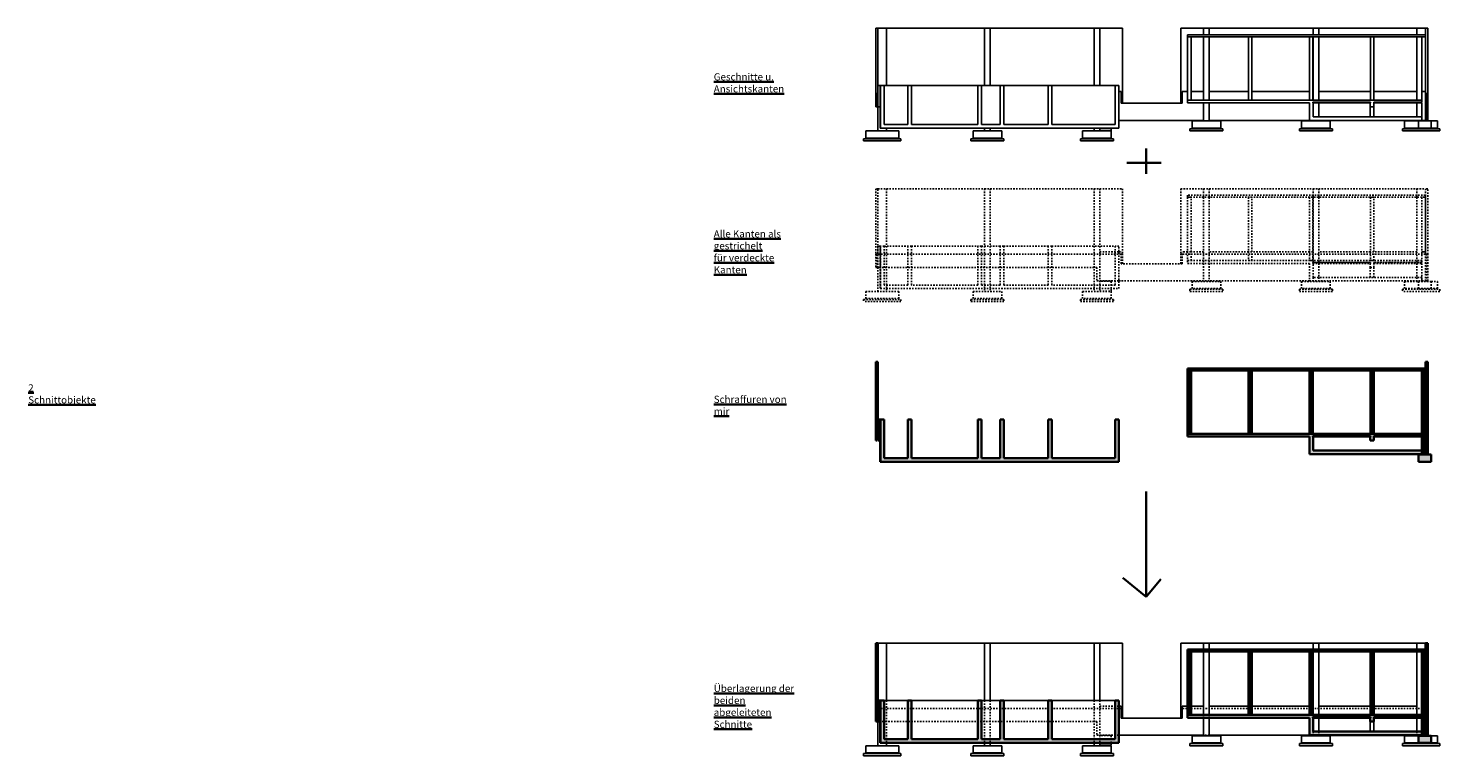
# Model space of a CAD drawing. Units: metres. Extents: x -30.6 to 67.6, y -27.7 to 22.9.
import ezdxf

# ---------------------------------------------------------------- set-up
doc = ezdxf.new("R2010")
doc.units = ezdxf.units.M
doc.header["$LTSCALE"] = 0.025
doc.linetypes.add('AUSGEZOGEN', pattern=[2, 1, 1])
doc.linetypes.add('VERDECKT2', pattern=[4.7625, 3.175, -1.5875])
doc.layers.get('0').update_dxf_attribs({"linetype": 'AUSGEZOGEN'})
for name, color, linetype in [('GRUENDUNG_T__KONS_BETONUB_FUNDAMENT_ANSICHT', 116, 'CONTINUOUS'), ('GRUENDUNG_T__KONS_BETONUB_FUNDAMENT_VERDECKT', 116, 'VERDECKT2'), ('GRUENDUNG_T__KONS_FT_FUNDAMENT_ANSICHT', 206, 'CONTINUOUS'), ('GRUENDUNG_T__KONS_FT_FUNDAMENT_GESCHN', 206, 'CONTINUOUS'), ('GRUENDUNG_T__KONS_FT_FUNDAMENT_VERDECKT', 206, 'VERDECKT2'), ('GRUENDUNG_T__KONS_LEICHTBAU_FUNDAMENT_ANSICHT', 6, 'CONTINUOUS'), ('GRUENDUNG_T__KONS_LEICHTBAU_FUNDAMENT_GESCHN', 6, 'CONTINUOUS'), ('GRUENDUNG_T__KONS_LEICHTBAU_FUNDAMENT_VERDECKT', 6, 'VERDECKT2'), ('GRUENDUNG_T__KONS_MW_FUNDAMENT_ANSICHT', 16, 'CONTINUOUS'), ('GRUENDUNG_T__KONS_MW_FUNDAMENT_GESCHN', 16, 'CONTINUOUS'), ('GRUENDUNG_T__KONS_MW_FUNDAMENT_VERDECKT', 16, 'VERDECKT2'), ('GRUENDUNG_T__KONS_STB_FUNDAMENT_ANSICHT', 66, 'CONTINUOUS'), ('GRUENDUNG_T__KONS_STB_FUNDAMENT_GESCHN', 66, 'CONTINUOUS'), ('GRUENDUNG_T__KONS_STB_FUNDAMENT_VERDECKT', 66, 'VERDECKT2'), ('T__KONS_FT_GESCHN', 207, 'CONTINUOUS'), ('T__SCHRAFF_FT_M-0050', 208, 'CONTINUOUS'), ('T__SCHRAFF_MW_M-0050', 18, 'CONTINUOUS'), ('T__SCHRAFF_STB_M-0050', 68, 'CONTINUOUS'), ('T__TEXT_M-0050', 7, 'CONTINUOUS')]:
    doc.layers.add(name, color=color, linetype=linetype)
for name, color, linetype, true_color in [('T__SCHRAFF_FT_SOLID_M-0050', 7, 'CONTINUOUS', 0xcba4ca), ('T__SCHRAFF_LEICHTBAU_SOLID_M-0050', 7, 'CONTINUOUS', 0xffeddb), ('T__SCHRAFF_MW_SOLID_M-0050', 7, 'CONTINUOUS', 0xf0cfcc), ('T__SCHRAFF_STB_SOLID_M-0050', 7, 'CONTINUOUS', 0xbbc4b1)]:
    doc.layers.add(name, color=color, linetype=linetype, true_color=true_color)
doc.styles.add('fctext', font='simplex.shx', dxfattribs={"width": 0.8})

# ---------------------------------------------------------------- blocks, each defined once
blk = doc.blocks.new('A$C0B8A273B')
at = {"layer": 'GRUENDUNG_T__KONS_BETONUB_FUNDAMENT_VERDECKT', "extrusion": (0, 1, 0)}
for p, q in [((1.379, -1.7), (3.979, -1.7)), ((1.379, -1.7), (1.379, -1.85)), ((3.979, -1.85), (1.379, -1.85)), ((3.979, -1.7), (3.979, -1.85)), ((8.849, -1.7), (11.149, -1.7)), ((8.849, -1.7), (8.849, -1.85)), ((11.149, -1.85), (8.849, -1.85)), ((11.149, -1.7), (11.149, -1.85)), ((16.469, -1.7), (18.769, -1.7)), ((16.469, -1.7), (16.469, -1.85)), ((18.769, -1.85), (16.469, -1.85)), ((18.769, -1.7), (18.769, -1.85)), ((24.089, -1), (26.389, -1)), ((24.089, -1), (24.089, -1.15)), ((26.389, -1.15), (24.089, -1.15)), ((26.389, -1), (26.389, -1.15)), ((31.709, -1), (34.009, -1)), ((31.709, -1), (31.709, -1.15)), ((34.009, -1.15), (31.709, -1.15)), ((34.009, -1), (34.009, -1.15)), ((38.879, -1), (41.479, -1)), ((38.879, -1), (38.879, -1.15)), ((41.479, -1.15), (38.879, -1.15)), ((41.479, -1), (41.479, -1.15))]:
    blk.add_line(p, q, dxfattribs=at)
at = {"layer": 'GRUENDUNG_T__KONS_FT_FUNDAMENT_VERDECKT', "extrusion": (0, 1, 0)}
for p, q in [((2.379, 6), (2.979, 6)), ((2.979, 6), (2.979, 2)), ((9.799, 6), (9.799, 2)), ((9.799, 6), (10.199, 6)), ((10.199, 6), (10.199, 2)), ((17.419, 6), (17.419, 2)), ((17.419, 6), (17.819, 6)), ((17.819, 6), (17.819, 2)), ((25.039, 6), (25.039, 5.55)), ((25.039, 6), (25.439, 6)), ((25.439, 6), (25.439, 5.55)), ((32.659, 6), (33.059, 6)), ((32.659, 6), (32.659, 5.55)), ((33.059, 6), (33.059, 5.55)), ((39.879, 6), (40.479, 6)), ((39.879, 6), (39.879, 5.55)), ((25.039, 5.55), (25.039, 5.41)), ((25.039, 5.41), (25.039, 1)), ((25.439, 5.55), (25.439, 5.41)), ((25.439, 5.41), (25.439, 1)), ((32.659, 5.55), (32.659, 5.41)), ((32.659, 5.41), (32.659, 1)), ((33.059, 5.55), (33.059, 5.41)), ((33.059, 5.41), (33.059, 1)), ((39.879, 5.55), (39.879, 5.41)), ((39.879, 5.41), (39.879, 1)), ((2.539, 2), (2.379, 2)), ((2.379, 2), (2.379, 0.53)), ((2.539, 0.53), (2.539, 2)), ((2.979, 2), (2.979, -0.95)), ((9.799, 2), (9.799, -0.95)), ((10.199, 2), (10.199, -0.95)), ((17.419, 2), (17.419, -0.95)), ((17.819, 2), (17.819, -0.95)), ((2.219, 1.45), (2.219, 0.53)), ((2.299, 1.45), (2.219, 1.45)), ((2.299, 0.53), (2.299, 1.45)), ((17.819, 1.6), (19.149, 1.6)), ((19.149, 1.6), (19.304, 1.6)), ((19.304, 0.78), (19.304, 1.6)), ((19.404, 0.78), (19.404, 1.45)), ((23.454, 0.78), (23.454, 1.45)), ((23.929, 1.6), (23.554, 1.6)), ((23.554, 0.78), (23.554, 1.6)), ((24.169, 1.6), (23.929, 1.6)), ((25.039, 1.6), (24.169, 1.6)), ((25.039, 1), (25.039, 0.8)), ((28.169, 1.6), (25.439, 1.6)), ((25.439, 1), (25.439, 0.8)), ((28.409, 1.6), (28.169, 1.6)), ((32.409, 1.6), (28.409, 1.6)), ((32.649, 1.6), (32.409, 1.6)), ((32.659, 1.6), (32.649, 1.6)), ((32.659, 1), (32.659, 0.86)), ((36.649, 1.6), (33.059, 1.6)), ((33.059, 1), (33.059, 0.86)), ((36.889, 1.6), (36.649, 1.6)), ((39.879, 1.6), (36.889, 1.6)), ((39.879, 1), (39.879, 0.86)), ((40.479, 1.6), (40.239, 1.6)), ((40.239, 1.6), (40.239, 0.86)), ((40.479, -0.42), (40.479, 1.6)), ((40.639, 1.45), (40.559, 1.45)), ((40.559, 1.45), (40.559, -0.42)), ((40.639, -0.42), (40.639, 1.45)), ((2.219, 0.53), (2.299, 0.53)), ((2.379, 0.53), (2.299, 0.53)), ((2.379, 0.53), (2.539, 0.53)), ((2.379, 0.53), (2.379, -1.15)), ((2.979, 0.53), (2.539, 0.53)), ((9.799, 0.53), (2.979, 0.53)), ((10.199, 0.53), (9.799, 0.53)), ((17.419, 0.53), (10.199, 0.53)), ((17.619, 0.53), (17.419, 0.53)), ((17.619, 0.53), (17.619, -0.42)), ((23.554, 0.78), (19.304, 0.78)), ((25.039, 0.8), (25.039, -0.45)), ((25.439, 0.8), (25.439, -0.45)), ((36.654, 0.86), (32.649, 0.86)), ((32.649, 0.86), (32.649, 0.8)), ((32.649, 0.8), (36.654, 0.8)), ((33.059, 0.8), (33.059, -0.17)), ((36.654, 0.8), (36.654, 0.86)), ((36.884, 0.86), (36.884, 0.8)), ((40.239, 0.86), (36.884, 0.86)), ((36.884, 0.8), (40.239, 0.8)), ((39.879, 0.8), (39.879, -0.17)), ((40.239, 0.8), (40.239, -0.42)), ((2.979, -0.95), (2.979, -1.15)), ((9.799, -0.95), (9.799, -1.15)), ((10.199, -0.95), (10.199, -1.15)), ((17.419, -0.95), (17.419, -1.15)), ((17.619, -0.42), (17.819, -0.42)), ((17.819, -0.42), (19.149, -0.42)), ((18.619, -0.44), (17.819, -0.44)), ((17.819, -0.95), (17.819, -1.15)), ((18.619, -0.95), (18.619, -0.44)), ((18.619, -1.12), (18.619, -0.95)), ((19.149, -0.42), (19.304, -0.42)), ((25.039, -0.42), (19.304, -0.42)), ((24.239, -0.45), (24.239, -0.95)), ((24.239, -0.45), (26.239, -0.45)), ((26.239, -0.95), (24.239, -0.95)), ((25.439, -0.42), (25.039, -0.42)), ((32.409, -0.42), (25.439, -0.42)), ((26.239, -0.45), (26.239, -0.95)), ((31.859, -0.45), (31.859, -0.95)), ((31.859, -0.45), (33.859, -0.45)), ((33.859, -0.95), (31.859, -0.95)), ((32.659, -0.17), (32.659, -0.42)), ((32.659, -0.42), (32.659, -0.45)), ((33.059, -0.17), (33.059, -0.42)), ((33.059, -0.42), (33.059, -0.45)), ((33.859, -0.45), (33.859, -0.95)), ((39.029, -0.45), (39.029, -0.95)), ((39.029, -0.45), (39.989, -0.45)), ((39.989, -0.95), (39.029, -0.95)), ((39.879, -0.17), (39.879, -0.42)), ((39.879, -0.42), (39.879, -0.45)), ((40.239, -0.42), (40.479, -0.42)), ((40.559, -0.42), (40.479, -0.42)), ((40.479, -0.42), (40.479, -0.45)), ((40.559, -0.42), (40.639, -0.42)), ((40.889, -0.45), (41.329, -0.45)), ((41.329, -0.95), (40.889, -0.95)), ((41.329, -0.45), (41.329, -0.95)), ((1.529, -1.15), (1.529, -1.65)), ((1.529, -1.15), (3.829, -1.15)), ((3.829, -1.65), (1.529, -1.65)), ((3.829, -1.15), (3.829, -1.65)), ((8.999, -1.15), (8.999, -1.65)), ((8.999, -1.15), (10.999, -1.15)), ((10.999, -1.65), (8.999, -1.65)), ((10.999, -1.15), (10.999, -1.65)), ((16.619, -1.15), (16.619, -1.65)), ((16.619, -1.15), (18.619, -1.15)), ((18.619, -1.65), (16.619, -1.65)), ((17.819, -1.12), (18.619, -1.12)), ((18.619, -1.15), (18.619, -1.65))]:
    blk.add_line(p, q, dxfattribs=at)
at = {"layer": 'GRUENDUNG_T__KONS_FT_FUNDAMENT_VERDECKT', "extrusion": (-1.24628e-47, -2.97821e-32, -1)}
for p, q in [((2.219, 0.53), (2.299, 0.53)), ((40.239, 0.86), (36.884, 0.86)), ((40.239, -0.42), (40.479, -0.42))]:
    blk.add_line(p, q, dxfattribs=at)
at = {"layer": 'GRUENDUNG_T__KONS_LEICHTBAU_FUNDAMENT_VERDECKT', "extrusion": (0, 1, 0)}
for p, q in [((2.219, 6), (2.219, 1.45)), ((2.379, 6), (2.219, 6)), ((2.379, 1.45), (2.379, 6)), ((2.979, 6), (9.799, 6)), ((10.199, 6), (17.419, 6)), ((17.819, 6), (19.404, 6)), ((19.404, 6), (19.404, 1.45)), ((23.454, 6), (25.039, 6)), ((23.454, 6), (23.454, 1.45)), ((25.439, 6), (32.659, 6)), ((33.059, 6), (39.879, 6)), ((40.479, 6), (40.479, 1.45)), ((40.639, 6), (40.479, 6)), ((40.639, 1.45), (40.639, 6)), ((2.539, 2), (2.539, -0.95)), ((2.559, 2), (2.539, 2)), ((2.559, -0.95), (2.559, 2)), ((2.219, 1.45), (2.379, 1.45)), ((19.304, 1.45), (2.379, 1.45)), ((19.404, 1.45), (19.304, 1.45)), ((23.554, 1.45), (23.454, 1.45)), ((40.479, 1.45), (23.554, 1.45)), ((40.479, 1.45), (40.639, 1.45)), ((2.539, -0.95), (2.559, -0.95))]:
    blk.add_line(p, q, dxfattribs=at)
at = {"layer": 'GRUENDUNG_T__KONS_MW_FUNDAMENT_VERDECKT', "extrusion": (0, 1, 0)}
for p, q in [((23.929, 5.41), (23.929, 1)), ((24.169, 5.41), (23.929, 5.41)), ((24.169, 1), (24.169, 5.41)), ((28.409, 5.41), (28.169, 5.41)), ((28.169, 5.41), (28.169, 1)), ((28.409, 1), (28.409, 5.41)), ((32.409, 5.41), (32.409, 1)), ((32.649, 5.41), (32.409, 5.41)), ((32.649, 1), (32.649, 5.41)), ((36.649, 5.41), (36.649, 1)), ((36.889, 5.41), (36.649, 5.41)), ((36.889, 1), (36.889, 5.41)), ((40.479, 5.41), (40.239, 5.41)), ((40.239, 5.41), (40.239, 1.6)), ((40.479, 1.6), (40.479, 5.41)), ((24.169, 1.6), (23.929, 1.6)), ((23.929, 1), (24.169, 1)), ((28.409, 1.6), (28.169, 1.6)), ((28.169, 1), (28.409, 1)), ((32.649, 1.6), (32.409, 1.6)), ((32.409, 1), (32.649, 1)), ((36.889, 1.6), (36.649, 1.6)), ((36.649, 1), (36.889, 1)), ((40.239, 1.6), (40.479, 1.6))]:
    blk.add_line(p, q, dxfattribs=at)
at = {"layer": 'GRUENDUNG_T__KONS_STB_FUNDAMENT_VERDECKT', "extrusion": (0, 1, 0)}
for p, q in [((23.929, 5.55), (23.929, 5.41)), ((40.479, 5.55), (23.929, 5.55)), ((23.929, 5.41), (40.479, 5.41)), ((25.039, 5.55), (25.039, 5.41)), ((25.439, 5.55), (25.439, 5.41)), ((32.659, 5.55), (32.659, 5.41)), ((33.059, 5.55), (33.059, 5.41)), ((39.879, 5.55), (39.879, 5.41)), ((40.479, 5.41), (40.479, 5.55)), ((2.809, 2), (2.559, 2)), ((2.559, 2), (2.559, -0.95)), ((2.809, -0.7), (2.809, 2)), ((2.809, 2), (4.459, 2)), ((4.709, 2), (4.459, 2)), ((4.459, 2), (4.459, -0.7)), ((4.709, -0.7), (4.709, 2)), ((4.709, 2), (9.329, 2)), ((9.579, 2), (9.329, 2)), ((9.329, 2), (9.329, -0.7)), ((9.579, -0.7), (9.579, 2)), ((9.579, 2), (10.879, 2)), ((11.129, 2), (10.879, 2)), ((10.879, 2), (10.879, -0.7)), ((11.129, -0.7), (11.129, 2)), ((11.129, 2), (14.229, 2)), ((14.479, 2), (14.229, 2)), ((14.229, 2), (14.229, -0.7)), ((14.479, -0.7), (14.479, 2)), ((14.479, 2), (18.899, 2)), ((19.149, 2), (18.899, 2)), ((18.899, 2), (18.899, -0.7)), ((19.149, -0.95), (19.149, 2)), ((23.929, 1), (23.929, 0.8)), ((40.239, 1), (23.929, 1)), ((25.039, 1), (25.039, 0.8)), ((25.439, 1), (25.439, 0.8)), ((32.659, 1), (32.659, 0.86)), ((33.059, 1), (33.059, 0.86)), ((39.879, 1), (39.879, 0.86)), ((40.239, 0.86), (40.239, 1)), ((23.929, 0.8), (32.409, 0.8)), ((32.409, 0.8), (32.409, -0.42)), ((32.649, 0.8), (32.649, 0.86)), ((32.649, 0.86), (36.654, 0.86)), ((32.659, 0.8), (32.649, 0.8)), ((32.659, -0.17), (32.659, 0.8)), ((36.644, 0.8), (36.644, 0.53)), ((36.654, 0.8), (36.644, 0.8)), ((36.644, 0.53), (36.894, 0.53)), ((36.644, -0.17), (36.644, 0.53)), ((36.654, 0.86), (36.654, 0.8)), ((36.884, 0.8), (36.884, 0.86)), ((36.884, 0.86), (40.239, 0.86)), ((36.894, 0.8), (36.884, 0.8)), ((36.894, 0.53), (36.894, 0.8)), ((36.894, 0.53), (36.894, -0.17)), ((2.559, -0.95), (19.149, -0.95)), ((4.459, -0.7), (2.809, -0.7)), ((9.329, -0.7), (4.709, -0.7)), ((10.879, -0.7), (9.579, -0.7)), ((14.229, -0.7), (11.129, -0.7)), ((18.899, -0.7), (14.479, -0.7)), ((32.409, -0.42), (40.239, -0.42)), ((40.239, -0.17), (32.659, -0.17)), ((32.659, -0.17), (32.659, -0.42)), ((33.059, -0.17), (33.059, -0.42)), ((39.879, -0.17), (39.879, -0.42)), ((40.889, -0.45), (39.989, -0.45)), ((39.989, -0.45), (39.989, -0.95)), ((39.989, -0.95), (40.889, -0.95)), ((40.239, -0.42), (40.239, -0.17)), ((40.889, -0.95), (40.889, -0.45))]:
    blk.add_line(p, q, dxfattribs=at)
at = {"layer": 'GRUENDUNG_T__KONS_STB_FUNDAMENT_VERDECKT', "extrusion": (5.3011e-48, 1.45681e-31, -1)}
for p, q in [((40.239, 1), (23.929, 1)), ((40.239, -0.17), (32.659, -0.17))]:
    blk.add_line(p, q, dxfattribs=at)
blk = doc.blocks.new('A$C49091B02')
at = {"layer": 'GRUENDUNG_T__KONS_BETONUB_FUNDAMENT_ANSICHT', "extrusion": (0, 1, 0)}
for p, q in [((1.379, -1.7), (3.979, -1.7)), ((1.379, -1.7), (1.379, -1.85)), ((3.979, -1.85), (1.379, -1.85)), ((3.979, -1.7), (3.979, -1.85)), ((8.849, -1.7), (11.149, -1.7)), ((8.849, -1.7), (8.849, -1.85)), ((11.149, -1.85), (8.849, -1.85)), ((11.149, -1.7), (11.149, -1.85)), ((16.469, -1.7), (18.769, -1.7)), ((16.469, -1.7), (16.469, -1.85)), ((18.769, -1.85), (16.469, -1.85)), ((18.769, -1.7), (18.769, -1.85)), ((24.089, -1), (26.389, -1)), ((24.089, -1), (24.089, -1.15)), ((26.389, -1.15), (24.089, -1.15)), ((26.389, -1), (26.389, -1.15)), ((31.709, -1), (34.009, -1)), ((31.709, -1), (31.709, -1.15)), ((34.009, -1.15), (31.709, -1.15)), ((34.009, -1), (34.009, -1.15)), ((38.879, -1), (41.479, -1)), ((38.879, -1), (38.879, -1.15)), ((41.479, -1.15), (38.879, -1.15)), ((41.479, -1), (41.479, -1.15))]:
    blk.add_line(p, q, dxfattribs=at)
at = {"layer": 'GRUENDUNG_T__KONS_FT_FUNDAMENT_ANSICHT', "extrusion": (0, 1, 0)}
for p, q in [((2.379, 6), (2.979, 6)), ((2.979, 6), (2.979, 2)), ((9.799, 6), (9.799, 2)), ((9.799, 6), (10.199, 6)), ((10.199, 6), (10.199, 2)), ((17.419, 6), (17.419, 2)), ((17.419, 6), (17.819, 6)), ((17.819, 6), (17.819, 2)), ((25.039, 6), (25.039, 5.55)), ((25.039, 6), (25.439, 6)), ((25.439, 6), (25.439, 5.55)), ((32.659, 6), (33.059, 6)), ((32.659, 6), (32.659, 5.55)), ((33.059, 6), (33.059, 5.55)), ((39.879, 6), (40.479, 6)), ((39.879, 6), (39.879, 5.55)), ((25.039, 5.41), (25.039, 1)), ((25.439, 5.41), (25.439, 1)), ((32.659, 5.41), (32.659, 1)), ((33.059, 5.41), (33.059, 1)), ((39.879, 5.41), (39.879, 1)), ((2.539, 2), (2.379, 2)), ((2.379, 2), (2.379, 0.53)), ((2.539, 0.53), (2.539, 2)), ((2.219, 1.45), (2.219, 0.53)), ((2.299, 1.45), (2.219, 1.45)), ((2.299, 0.53), (2.299, 1.45)), ((19.149, 1.6), (19.304, 1.6)), ((19.304, 0.78), (19.304, 1.6)), ((19.404, 0.78), (19.404, 1.45)), ((23.454, 0.78), (23.454, 1.45)), ((23.929, 1.6), (23.554, 1.6)), ((23.554, 0.78), (23.554, 1.6)), ((25.039, 1.6), (24.169, 1.6)), ((28.169, 1.6), (25.439, 1.6)), ((32.409, 1.6), (28.409, 1.6)), ((32.659, 1.6), (32.649, 1.6)), ((36.649, 1.6), (33.059, 1.6)), ((39.879, 1.6), (36.889, 1.6)), ((40.479, 1.6), (40.239, 1.6)), ((40.239, 1.6), (40.239, 0.86)), ((40.479, -0.42), (40.479, 1.6)), ((40.639, 1.45), (40.559, 1.45)), ((40.559, 1.45), (40.559, -0.42)), ((40.639, -0.42), (40.639, 1.45)), ((2.219, 0.53), (2.299, 0.53)), ((2.379, 0.53), (2.299, 0.53)), ((2.379, 0.53), (2.539, 0.53)), ((2.379, 0.53), (2.379, -1.15)), ((23.554, 0.78), (19.304, 0.78)), ((25.039, 0.8), (25.039, -0.45)), ((25.439, 0.8), (25.439, -0.45)), ((36.654, 0.86), (32.649, 0.86)), ((32.649, 0.86), (32.649, 0.8)), ((32.649, 0.8), (36.654, 0.8)), ((33.059, 0.8), (33.059, -0.17)), ((36.654, 0.8), (36.654, 0.86)), ((36.884, 0.86), (36.884, 0.8)), ((40.239, 0.86), (36.884, 0.86)), ((36.884, 0.8), (40.239, 0.8)), ((39.879, 0.8), (39.879, -0.17)), ((40.239, 0.8), (40.239, -0.42)), ((2.979, -0.95), (2.979, -1.15)), ((9.799, -0.95), (9.799, -1.15)), ((10.199, -0.95), (10.199, -1.15)), ((17.419, -0.95), (17.419, -1.15)), ((17.819, -0.95), (17.819, -1.15)), ((18.619, -1.12), (18.619, -0.95)), ((19.149, -0.42), (19.304, -0.42)), ((25.039, -0.42), (19.304, -0.42)), ((24.239, -0.45), (24.239, -0.95)), ((24.239, -0.45), (26.239, -0.45)), ((26.239, -0.95), (24.239, -0.95)), ((32.409, -0.42), (25.439, -0.42)), ((26.239, -0.45), (26.239, -0.95)), ((31.859, -0.45), (31.859, -0.95)), ((31.859, -0.45), (33.859, -0.45)), ((33.859, -0.95), (31.859, -0.95)), ((32.659, -0.42), (32.659, -0.45)), ((33.059, -0.42), (33.059, -0.45)), ((33.859, -0.45), (33.859, -0.95)), ((39.029, -0.45), (39.029, -0.95)), ((39.029, -0.45), (39.989, -0.45)), ((39.989, -0.95), (39.029, -0.95)), ((39.879, -0.42), (39.879, -0.45)), ((40.239, -0.42), (40.479, -0.42)), ((40.559, -0.42), (40.479, -0.42)), ((40.479, -0.42), (40.479, -0.45)), ((40.559, -0.42), (40.639, -0.42)), ((40.889, -0.45), (41.329, -0.45)), ((41.329, -0.95), (40.889, -0.95)), ((41.329, -0.45), (41.329, -0.95)), ((1.529, -1.15), (1.529, -1.65)), ((1.529, -1.15), (3.829, -1.15)), ((3.829, -1.65), (1.529, -1.65)), ((3.829, -1.15), (3.829, -1.65)), ((8.999, -1.15), (8.999, -1.65)), ((8.999, -1.15), (10.999, -1.15)), ((10.999, -1.65), (8.999, -1.65)), ((10.999, -1.15), (10.999, -1.65)), ((16.619, -1.15), (16.619, -1.65)), ((16.619, -1.15), (18.619, -1.15)), ((18.619, -1.65), (16.619, -1.65)), ((17.819, -1.12), (18.619, -1.12)), ((18.619, -1.15), (18.619, -1.65))]:
    blk.add_line(p, q, dxfattribs=at)
at = {"layer": 'GRUENDUNG_T__KONS_FT_FUNDAMENT_GESCHN', "extrusion": (-4.8479e-32, 2.97821e-32, -1)}
for p, q in [((2.539, 2), (2.379, 2)), ((2.379, 2), (2.379, 0.53)), ((2.539, 0.53), (2.539, 2)), ((2.219, 1.45), (2.219, 0.53)), ((2.299, 1.45), (2.219, 1.45)), ((2.299, 0.53), (2.299, 1.45)), ((40.239, 1.6), (40.239, 0.86)), ((40.479, 1.6), (40.239, 1.6)), ((40.479, -0.42), (40.479, 1.6)), ((40.559, 1.45), (40.559, -0.42)), ((40.639, 1.45), (40.559, 1.45)), ((40.639, -0.42), (40.639, 1.45)), ((2.219, 0.53), (2.299, 0.53)), ((2.379, 0.53), (2.539, 0.53)), ((36.654, 0.86), (32.649, 0.86)), ((32.649, 0.86), (32.649, 0.8)), ((32.649, 0.8), (36.654, 0.8)), ((36.654, 0.8), (36.654, 0.86)), ((36.884, 0.86), (36.884, 0.8)), ((40.239, 0.86), (36.884, 0.86)), ((36.884, 0.8), (40.239, 0.8)), ((40.239, 0.8), (40.239, -0.42)), ((40.239, -0.42), (40.479, -0.42)), ((40.559, -0.42), (40.639, -0.42))]:
    blk.add_line(p, q, dxfattribs=at)
at = {"layer": 'GRUENDUNG_T__KONS_LEICHTBAU_FUNDAMENT_ANSICHT', "extrusion": (0, 1, 0)}
for p, q in [((2.219, 6), (2.219, 1.45)), ((2.379, 6), (2.219, 6)), ((2.379, 1.45), (2.379, 6)), ((2.979, 6), (9.799, 6)), ((10.199, 6), (17.419, 6)), ((17.819, 6), (19.404, 6)), ((19.404, 6), (19.404, 1.45)), ((23.454, 6), (25.039, 6)), ((23.454, 6), (23.454, 1.45)), ((25.439, 6), (32.659, 6)), ((33.059, 6), (39.879, 6)), ((40.479, 6), (40.479, 1.45)), ((40.639, 6), (40.479, 6)), ((40.639, 1.45), (40.639, 6)), ((2.539, 2), (2.539, -0.95)), ((2.559, 2), (2.539, 2)), ((2.559, -0.95), (2.559, 2)), ((2.219, 1.45), (2.379, 1.45)), ((19.404, 1.45), (19.304, 1.45)), ((23.554, 1.45), (23.454, 1.45)), ((40.479, 1.45), (40.639, 1.45)), ((2.539, -0.95), (2.559, -0.95))]:
    blk.add_line(p, q, dxfattribs=at)
at = {"layer": 'GRUENDUNG_T__KONS_LEICHTBAU_FUNDAMENT_GESCHN', "extrusion": (-4.8479e-32, -3.58719e-32, -1)}
for p, q in [((2.219, 6), (2.219, 1.45)), ((2.379, 6), (2.219, 6)), ((2.379, 1.45), (2.379, 6)), ((40.479, 6), (40.479, 1.45)), ((40.639, 6), (40.479, 6)), ((40.639, 1.45), (40.639, 6)), ((2.539, 2), (2.539, -0.95)), ((2.559, 2), (2.539, 2)), ((2.559, -0.95), (2.559, 2)), ((2.219, 1.45), (2.379, 1.45)), ((40.479, 1.45), (40.639, 1.45)), ((2.539, -0.95), (2.559, -0.95))]:
    blk.add_line(p, q, dxfattribs=at)
at = {"layer": 'GRUENDUNG_T__KONS_MW_FUNDAMENT_ANSICHT', "extrusion": (0, 1, 0)}
for p, q in [((23.929, 5.41), (23.929, 1)), ((24.169, 5.41), (23.929, 5.41)), ((24.169, 1), (24.169, 5.41)), ((28.409, 5.41), (28.169, 5.41)), ((28.169, 5.41), (28.169, 1)), ((28.409, 1), (28.409, 5.41)), ((32.409, 5.41), (32.409, 1)), ((32.649, 5.41), (32.409, 5.41)), ((32.649, 1), (32.649, 5.41)), ((36.649, 5.41), (36.649, 1)), ((36.889, 5.41), (36.649, 5.41)), ((36.889, 1), (36.889, 5.41)), ((40.479, 5.41), (40.239, 5.41)), ((40.239, 5.41), (40.239, 1.6)), ((40.479, 1.6), (40.479, 5.41)), ((23.929, 1), (24.169, 1)), ((28.169, 1), (28.409, 1)), ((32.409, 1), (32.649, 1)), ((36.649, 1), (36.889, 1)), ((40.239, 1.6), (40.479, 1.6))]:
    blk.add_line(p, q, dxfattribs=at)
at = {"layer": 'GRUENDUNG_T__KONS_MW_FUNDAMENT_GESCHN', "extrusion": (-4.8479e-32, -1.04795e-31, -1)}
for p, q in [((23.929, 5.41), (23.929, 1)), ((24.169, 5.41), (23.929, 5.41)), ((24.169, 1), (24.169, 5.41)), ((28.169, 5.41), (28.169, 1)), ((28.409, 5.41), (28.169, 5.41)), ((28.409, 1), (28.409, 5.41)), ((32.409, 5.41), (32.409, 1)), ((32.649, 5.41), (32.409, 5.41)), ((32.649, 1), (32.649, 5.41)), ((36.649, 5.41), (36.649, 1)), ((36.889, 5.41), (36.649, 5.41)), ((36.889, 1), (36.889, 5.41)), ((40.239, 5.41), (40.239, 1.6)), ((40.479, 5.41), (40.239, 5.41)), ((40.479, 1.6), (40.479, 5.41)), ((23.929, 1), (24.169, 1)), ((28.169, 1), (28.409, 1)), ((32.409, 1), (32.649, 1)), ((36.649, 1), (36.889, 1)), ((40.239, 1.6), (40.479, 1.6))]:
    blk.add_line(p, q, dxfattribs=at)
at = {"layer": 'GRUENDUNG_T__KONS_STB_FUNDAMENT_ANSICHT', "extrusion": (0, 1, 0)}
for p, q in [((23.929, 5.55), (23.929, 5.41)), ((40.479, 5.55), (23.929, 5.55)), ((23.929, 5.41), (40.479, 5.41)), ((40.479, 5.41), (40.479, 5.55)), ((2.809, 2), (2.559, 2)), ((2.559, 2), (2.559, -0.95)), ((2.809, -0.7), (2.809, 2)), ((2.809, 2), (4.459, 2)), ((4.709, 2), (4.459, 2)), ((4.459, 2), (4.459, -0.7)), ((4.709, -0.7), (4.709, 2)), ((4.709, 2), (9.329, 2)), ((9.579, 2), (9.329, 2)), ((9.329, 2), (9.329, -0.7)), ((9.579, -0.7), (9.579, 2)), ((9.579, 2), (10.879, 2)), ((11.129, 2), (10.879, 2)), ((10.879, 2), (10.879, -0.7)), ((11.129, -0.7), (11.129, 2)), ((11.129, 2), (14.229, 2)), ((14.479, 2), (14.229, 2)), ((14.229, 2), (14.229, -0.7)), ((14.479, -0.7), (14.479, 2)), ((14.479, 2), (18.899, 2)), ((19.149, 2), (18.899, 2)), ((18.899, 2), (18.899, -0.7)), ((19.149, -0.95), (19.149, 2)), ((23.929, 1), (23.929, 0.8)), ((40.239, 1), (23.929, 1)), ((40.239, 0.86), (40.239, 1)), ((23.929, 0.8), (32.409, 0.8)), ((32.409, 0.8), (32.409, -0.42)), ((32.649, 0.8), (32.649, 0.86)), ((32.649, 0.86), (36.654, 0.86)), ((32.659, 0.8), (32.649, 0.8)), ((32.659, -0.17), (32.659, 0.8)), ((36.644, 0.8), (36.644, 0.53)), ((36.654, 0.8), (36.644, 0.8)), ((36.644, 0.53), (36.894, 0.53)), ((36.644, -0.17), (36.644, 0.53)), ((36.654, 0.86), (36.654, 0.8)), ((36.884, 0.8), (36.884, 0.86)), ((36.884, 0.86), (40.239, 0.86)), ((36.894, 0.8), (36.884, 0.8)), ((36.894, 0.53), (36.894, 0.8)), ((36.894, 0.53), (36.894, -0.17)), ((2.559, -0.95), (19.149, -0.95)), ((4.459, -0.7), (2.809, -0.7)), ((9.329, -0.7), (4.709, -0.7)), ((10.879, -0.7), (9.579, -0.7)), ((14.229, -0.7), (11.129, -0.7)), ((18.899, -0.7), (14.479, -0.7)), ((32.409, -0.42), (40.239, -0.42)), ((40.239, -0.17), (32.659, -0.17)), ((40.889, -0.45), (39.989, -0.45)), ((39.989, -0.45), (39.989, -0.95)), ((39.989, -0.95), (40.889, -0.95)), ((40.239, -0.42), (40.239, -0.17)), ((40.889, -0.95), (40.889, -0.45))]:
    blk.add_line(p, q, dxfattribs=at)
at = {"layer": 'GRUENDUNG_T__KONS_STB_FUNDAMENT_GESCHN', "extrusion": (-4.8479e-32, -1.45681e-31, -1)}
for p, q in [((23.929, 5.55), (23.929, 5.41)), ((40.479, 5.55), (23.929, 5.55)), ((23.929, 5.41), (40.479, 5.41)), ((40.479, 5.41), (40.479, 5.55)), ((2.559, 2), (2.559, -0.95)), ((2.809, 2), (2.559, 2)), ((2.809, -0.7), (2.809, 2)), ((4.459, 2), (4.459, -0.7)), ((4.709, 2), (4.459, 2)), ((4.709, -0.7), (4.709, 2)), ((9.329, 2), (9.329, -0.7)), ((9.579, 2), (9.329, 2)), ((9.579, -0.7), (9.579, 2)), ((10.879, 2), (10.879, -0.7)), ((11.129, 2), (10.879, 2)), ((11.129, -0.7), (11.129, 2)), ((14.229, 2), (14.229, -0.7)), ((14.479, 2), (14.229, 2)), ((14.479, -0.7), (14.479, 2)), ((18.899, 2), (18.899, -0.7)), ((19.149, 2), (18.899, 2)), ((19.149, -0.95), (19.149, 2)), ((23.929, 1), (23.929, 0.8)), ((40.239, 1), (23.929, 1)), ((40.239, 0.86), (40.239, 1)), ((23.929, 0.8), (32.409, 0.8)), ((32.409, 0.8), (32.409, -0.42)), ((32.649, 0.86), (36.654, 0.86)), ((32.649, 0.8), (32.649, 0.86)), ((32.659, 0.8), (32.649, 0.8)), ((32.659, -0.17), (32.659, 0.8)), ((36.644, 0.8), (36.644, 0.53)), ((36.654, 0.8), (36.644, 0.8)), ((36.644, 0.53), (36.894, 0.53)), ((36.654, 0.86), (36.654, 0.8)), ((36.884, 0.86), (40.239, 0.86)), ((36.884, 0.8), (36.884, 0.86)), ((36.894, 0.8), (36.884, 0.8)), ((36.894, 0.53), (36.894, 0.8)), ((2.559, -0.95), (19.149, -0.95)), ((4.459, -0.7), (2.809, -0.7)), ((9.329, -0.7), (4.709, -0.7)), ((10.879, -0.7), (9.579, -0.7)), ((14.229, -0.7), (11.129, -0.7)), ((18.899, -0.7), (14.479, -0.7)), ((32.409, -0.42), (40.239, -0.42)), ((40.239, -0.17), (32.659, -0.17)), ((39.989, -0.45), (39.989, -0.95)), ((40.889, -0.45), (39.989, -0.45)), ((39.989, -0.95), (40.889, -0.95)), ((40.239, -0.42), (40.239, -0.17)), ((40.889, -0.95), (40.889, -0.45))]:
    blk.add_line(p, q, dxfattribs=at)
blk = doc.blocks.new('20201016.070929')
at = {"layer": 'T__SCHRAFF_FT_M-0050', "lineweight": 35}
h = blk.add_hatch(dxfattribs=at)
h.set_pattern_fill('STBFT', color=256, scale=2, style=0, pattern_type=2)
h.set_pattern_definition([(0, (80.63209, -9.9834), (0, 0.1), []), (90, (80.63209, -9.9834), (-0.1, 6e-18), [])])
h.paths.add_polyline_path([(36.884, 0.8), (40.239, 0.8), (40.239, -0.42), (40.479, -0.42), (40.479, 1.6), (40.239, 1.6), (40.239, 0.86), (36.884, 0.86)])
h.paths.add_polyline_path([(40.639, -0.42), (40.639, 1.45), (40.559, 1.45), (40.559, -0.42)])
h.paths.add_polyline_path([(36.654, 0.86), (32.649, 0.86), (32.649, 0.8), (36.654, 0.8)])
h.paths.add_polyline_path([(2.539, 2), (2.379, 2), (2.379, 0.53), (2.539, 0.53)])
h.paths.add_polyline_path([(2.219, 1.45), (2.219, 0.53), (2.299, 0.53), (2.299, 1.45)])
at = {"layer": 'T__SCHRAFF_FT_SOLID_M-0050', "lineweight": 35}
h = blk.add_hatch(color=256, dxfattribs=at)
h.paths.add_polyline_path([(36.884, 0.8), (40.239, 0.8), (40.239, -0.42), (40.479, -0.42), (40.479, 1.6), (40.239, 1.6), (40.239, 0.86), (36.884, 0.86)])
h.paths.add_polyline_path([(40.639, -0.42), (40.639, 1.45), (40.559, 1.45), (40.559, -0.42)])
h.paths.add_polyline_path([(36.654, 0.86), (32.649, 0.86), (32.649, 0.8), (36.654, 0.8)])
h.paths.add_polyline_path([(2.539, 2), (2.379, 2), (2.379, 0.53), (2.539, 0.53)])
h.paths.add_polyline_path([(2.219, 1.45), (2.219, 0.53), (2.299, 0.53), (2.299, 1.45)])
at = {"layer": 'T__SCHRAFF_LEICHTBAU_SOLID_M-0050', "lineweight": 35}
h = blk.add_hatch(color=256, dxfattribs=at)
h.paths.add_polyline_path([(2.219, 1.45), (2.379, 1.45), (2.379, 6), (2.219, 6)])
h.paths.add_polyline_path([(40.479, 6), (40.479, 1.45), (40.639, 1.45), (40.639, 6)])
h.paths.add_polyline_path([(2.539, 2), (2.539, -0.95), (2.559, -0.95), (2.559, 2)])
at = {"layer": 'T__SCHRAFF_MW_M-0050', "lineweight": 35}
h = blk.add_hatch(dxfattribs=at)
h.set_pattern_fill('MWTR', color=256, angle=90, style=0, pattern_type=2)
h.set_pattern_definition([(135, (80.63209, -9.9834), (-0.07071068, -0.07071068), [])])
h.paths.add_polyline_path([(32.649, 1), (32.649, 5.41), (32.409, 5.41), (32.409, 1)])
h.paths.add_polyline_path([(36.649, 5.41), (36.649, 1), (36.889, 1), (36.889, 5.41)])
h.paths.add_polyline_path([(28.409, 1), (28.409, 5.41), (28.169, 5.41), (28.169, 1)])
h.paths.add_polyline_path([(24.169, 1), (24.169, 5.41), (23.929, 5.41), (23.929, 1)])
h.paths.add_polyline_path([(40.239, 1.6), (40.479, 1.6), (40.479, 5.41), (40.239, 5.41)])
at = {"layer": 'T__SCHRAFF_MW_SOLID_M-0050', "lineweight": 35}
h = blk.add_hatch(color=256, dxfattribs=at)
h.paths.add_polyline_path([(32.649, 1), (32.649, 5.41), (32.409, 5.41), (32.409, 1)])
h.paths.add_polyline_path([(36.649, 5.41), (36.649, 1), (36.889, 1), (36.889, 5.41)])
h.paths.add_polyline_path([(28.409, 1), (28.409, 5.41), (28.169, 5.41), (28.169, 1)])
h.paths.add_polyline_path([(24.169, 1), (24.169, 5.41), (23.929, 5.41), (23.929, 1)])
h.paths.add_polyline_path([(40.239, 1.6), (40.479, 1.6), (40.479, 5.41), (40.239, 5.41)])
at = {"layer": 'T__SCHRAFF_STB_M-0050', "lineweight": 35}
h = blk.add_hatch(dxfattribs=at)
h.set_pattern_fill('STB', color=256, scale=2, style=0, pattern_type=2)
h.set_pattern_definition([(45, (80.63209, -9.9834), (-0.14142136, 0.14142136), []), (45, (80.77829, -9.9834), (-0.14142136, 0.14142136), [0.1, -0.05])])
h.paths.add_polyline_path([(23.929, 0.8), (32.409, 0.8), (32.409, -0.42), (40.239, -0.42), (40.239, -0.17), (32.659, -0.17), (32.659, 0.8), (32.649, 0.8), (32.649, 0.86), (36.654, 0.86), (36.654, 0.8), (36.644, 0.8), (36.644, 0.53), (36.894, 0.53), (36.894, 0.8), (36.884, 0.8), (36.884, 0.86), (40.239, 0.86), (40.239, 1), (23.929, 1)])
h.paths.add_polyline_path([(39.989, -0.95), (40.889, -0.95), (40.889, -0.45), (39.989, -0.45)])
h.paths.add_polyline_path([(23.929, 5.41), (40.479, 5.41), (40.479, 5.55), (23.929, 5.55)])
h.paths.add_polyline_path([(2.559, -0.95), (19.149, -0.95), (19.149, 2), (18.899, 2), (18.899, -0.7), (14.479, -0.7), (14.479, 2), (14.229, 2), (14.229, -0.7), (11.129, -0.7), (11.129, 2), (10.879, 2), (10.879, -0.7), (9.579, -0.7), (9.579, 2), (9.329, 2), (9.329, -0.7), (4.709, -0.7), (4.709, 2), (4.459, 2), (4.459, -0.7), (2.809, -0.7), (2.809, 2), (2.559, 2)])
at = {"layer": 'T__SCHRAFF_STB_SOLID_M-0050', "lineweight": 35}
h = blk.add_hatch(color=256, dxfattribs=at)
h.paths.add_polyline_path([(23.929, 0.8), (32.409, 0.8), (32.409, -0.42), (40.239, -0.42), (40.239, -0.17), (32.659, -0.17), (32.659, 0.8), (32.649, 0.8), (32.649, 0.86), (36.654, 0.86), (36.654, 0.8), (36.644, 0.8), (36.644, 0.53), (36.894, 0.53), (36.894, 0.8), (36.884, 0.8), (36.884, 0.86), (40.239, 0.86), (40.239, 1), (23.929, 1)])
h.paths.add_polyline_path([(39.989, -0.95), (40.889, -0.95), (40.889, -0.45), (39.989, -0.45)])
h.paths.add_polyline_path([(23.929, 5.41), (40.479, 5.41), (40.479, 5.55), (23.929, 5.55)])
h.paths.add_polyline_path([(2.559, -0.95), (19.149, -0.95), (19.149, 2), (18.899, 2), (18.899, -0.7), (14.479, -0.7), (14.479, 2), (14.229, 2), (14.229, -0.7), (11.129, -0.7), (11.129, 2), (10.879, 2), (10.879, -0.7), (9.579, -0.7), (9.579, 2), (9.329, 2), (9.329, -0.7), (4.709, -0.7), (4.709, 2), (4.459, 2), (4.459, -0.7), (2.809, -0.7), (2.809, 2), (2.559, 2)])
at = {"layer": 'GRUENDUNG_T__KONS_FT_FUNDAMENT_GESCHN', "lineweight": 35}
for p, q in [((2.539, 2), (2.379, 2)), ((2.379, 2), (2.379, 0.53)), ((2.539, 0.53), (2.539, 2)), ((2.219, 1.45), (2.219, 0.53)), ((2.299, 1.45), (2.219, 1.45)), ((2.299, 0.53), (2.299, 1.45)), ((40.239, 1.6), (40.239, 0.86)), ((40.479, 1.6), (40.239, 1.6)), ((40.479, -0.42), (40.479, 1.6)), ((40.559, 1.45), (40.559, -0.42)), ((40.639, 1.45), (40.559, 1.45)), ((40.639, -0.42), (40.639, 1.45)), ((2.219, 0.53), (2.299, 0.53)), ((2.379, 0.53), (2.539, 0.53)), ((36.654, 0.86), (32.649, 0.86)), ((32.649, 0.86), (32.649, 0.8)), ((32.649, 0.8), (36.654, 0.8)), ((36.654, 0.8), (36.654, 0.86)), ((36.884, 0.86), (36.884, 0.8)), ((40.239, 0.86), (36.884, 0.86)), ((36.884, 0.8), (40.239, 0.8)), ((40.239, 0.8), (40.239, -0.42)), ((40.239, -0.42), (40.479, -0.42)), ((40.559, -0.42), (40.639, -0.42))]:
    blk.add_line(p, q, dxfattribs=at)
at = {"layer": 'GRUENDUNG_T__KONS_LEICHTBAU_FUNDAMENT_GESCHN', "lineweight": 35}
for p, q in [((2.219, 6), (2.219, 1.45)), ((2.379, 6), (2.219, 6)), ((2.379, 1.45), (2.379, 6)), ((40.479, 6), (40.479, 1.45)), ((40.639, 6), (40.479, 6)), ((40.639, 1.45), (40.639, 6)), ((2.539, 2), (2.539, -0.95)), ((2.559, 2), (2.539, 2)), ((2.559, -0.95), (2.559, 2)), ((2.219, 1.45), (2.379, 1.45)), ((40.479, 1.45), (40.639, 1.45)), ((2.539, -0.95), (2.559, -0.95))]:
    blk.add_line(p, q, dxfattribs=at)
at = {"layer": 'GRUENDUNG_T__KONS_MW_FUNDAMENT_GESCHN', "lineweight": 35}
for p, q in [((23.929, 5.41), (23.929, 1)), ((24.169, 5.41), (23.929, 5.41)), ((24.169, 1), (24.169, 5.41)), ((28.169, 5.41), (28.169, 1)), ((28.409, 5.41), (28.169, 5.41)), ((28.409, 1), (28.409, 5.41)), ((32.409, 5.41), (32.409, 1)), ((32.649, 5.41), (32.409, 5.41)), ((32.649, 1), (32.649, 5.41)), ((36.649, 5.41), (36.649, 1)), ((36.889, 5.41), (36.649, 5.41)), ((36.889, 1), (36.889, 5.41)), ((40.239, 5.41), (40.239, 1.6)), ((40.479, 5.41), (40.239, 5.41)), ((40.479, 1.6), (40.479, 5.41)), ((23.929, 1), (24.169, 1)), ((28.169, 1), (28.409, 1)), ((32.409, 1), (32.649, 1)), ((36.649, 1), (36.889, 1)), ((40.239, 1.6), (40.479, 1.6))]:
    blk.add_line(p, q, dxfattribs=at)
at = {"layer": 'GRUENDUNG_T__KONS_STB_FUNDAMENT_GESCHN', "lineweight": 35}
for p, q in [((23.929, 5.55), (23.929, 5.41)), ((40.479, 5.55), (23.929, 5.55)), ((23.929, 5.41), (40.479, 5.41)), ((40.479, 5.41), (40.479, 5.55)), ((2.559, 2), (2.559, -0.95)), ((2.809, 2), (2.559, 2)), ((2.809, -0.7), (2.809, 2)), ((4.459, 2), (4.459, -0.7)), ((4.709, 2), (4.459, 2)), ((4.709, -0.7), (4.709, 2)), ((9.329, 2), (9.329, -0.7)), ((9.579, 2), (9.329, 2)), ((9.579, -0.7), (9.579, 2)), ((10.879, 2), (10.879, -0.7)), ((11.129, 2), (10.879, 2)), ((11.129, -0.7), (11.129, 2)), ((14.229, 2), (14.229, -0.7)), ((14.479, 2), (14.229, 2)), ((14.479, -0.7), (14.479, 2)), ((18.899, 2), (18.899, -0.7)), ((19.149, 2), (18.899, 2)), ((19.149, -0.95), (19.149, 2)), ((23.929, 1), (23.929, 0.8)), ((40.239, 1), (23.929, 1)), ((40.239, 0.86), (40.239, 1)), ((23.929, 0.8), (32.409, 0.8)), ((32.409, 0.8), (32.409, -0.42)), ((32.649, 0.86), (36.654, 0.86)), ((32.649, 0.8), (32.649, 0.86)), ((32.659, 0.8), (32.649, 0.8)), ((32.659, -0.17), (32.659, 0.8)), ((36.644, 0.8), (36.644, 0.53)), ((36.654, 0.8), (36.644, 0.8)), ((36.644, 0.53), (36.894, 0.53)), ((36.654, 0.86), (36.654, 0.8)), ((36.884, 0.86), (40.239, 0.86)), ((36.884, 0.8), (36.884, 0.86)), ((36.894, 0.8), (36.884, 0.8)), ((36.894, 0.53), (36.894, 0.8)), ((2.559, -0.95), (19.149, -0.95)), ((4.459, -0.7), (2.809, -0.7)), ((9.329, -0.7), (4.709, -0.7)), ((10.879, -0.7), (9.579, -0.7)), ((14.229, -0.7), (11.129, -0.7)), ((18.899, -0.7), (14.479, -0.7)), ((32.409, -0.42), (40.239, -0.42)), ((40.239, -0.17), (32.659, -0.17)), ((39.989, -0.45), (39.989, -0.95)), ((40.889, -0.45), (39.989, -0.45)), ((39.989, -0.95), (40.889, -0.95)), ((40.239, -0.42), (40.239, -0.17)), ((40.889, -0.95), (40.889, -0.45))]:
    blk.add_line(p, q, dxfattribs=at)

msp = doc.modelspace()

# ---------------------------------------------------------------- linework, layer by layer
at = {"lineweight": 35}
for p, q in [((47.182, 14.544), (47.182, 12.78)), ((45.84, 13.556), (48.241, 13.556)), ((47.182, -9.347), (47.182, -16.685)), ((47.182, -16.685), (45.558, -15.344)), ((45.558, -15.344), (47.182, -16.685)), ((47.182, -16.685), (48.21, -15.439))]:
    msp.add_line(p, q, dxfattribs=at)

# ---------------------------------------------------------------- block references
for p in [(26.147, -6.318), (26.147, -25.891)]:
    msp.add_blockref('20201016.070929', p, dxfattribs=at)
at = {"layer": 'T__KONS_FT_GESCHN', "lineweight": 35}
for name, p in [('A$C49091B02', (26.147, 16.92)), ('A$C0B8A273B', (26.147, 5.74)), ('A$C49091B02', (26.147, -25.891)), ('A$C0B8A273B', (26.147, -25.891))]:
    msp.add_blockref(name, p, dxfattribs=at)

# ---------------------------------------------------------------- texts
at = {"layer": 'T__TEXT_M-0050', "color": 7, "lineweight": 35, "char_height": 0.5, "attachment_point": 1, "style": 'fctext'}
for s, insert in [('{\\LGeschnitte u. Ansichtskanten}', (17.097, 19.783)), ('{\\LAlle Kanten als gestrichelt\\Pfür verdeckte Kanten}', (17.097, 8.85)), ('{\\L2 Schnittobjekte}', (-30.614, -1.876)), ('{\\LSchraffuren von mir}', (17.097, -2.671)), ('{\\LÜberlagerung der beiden\\Pabgeleiteten Schnitte}', (17.097, -22.799))]:
    msp.add_mtext(s, dxfattribs=dict(at, insert=insert))

doc.saveas('drawing.dxf')
